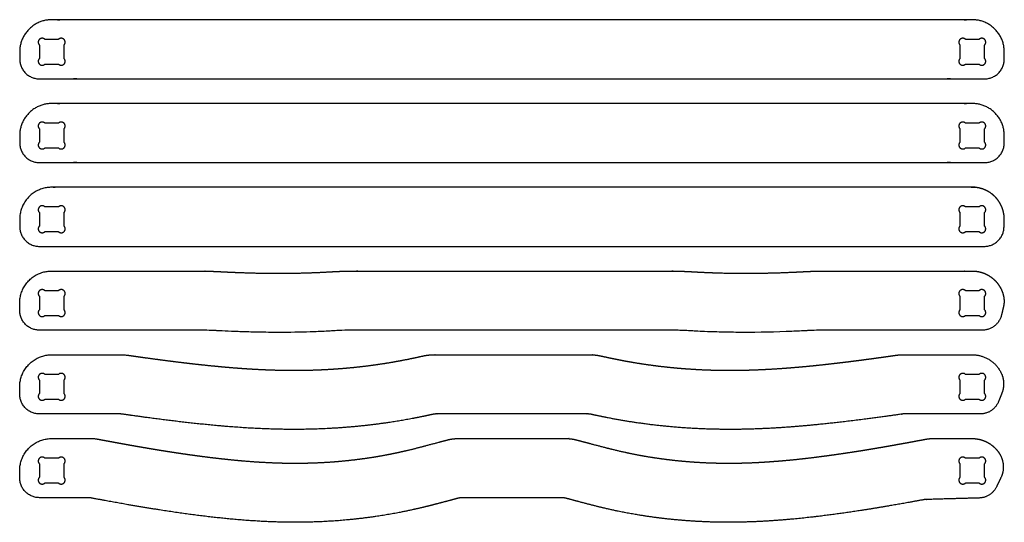
# Model space of a CAD drawing. Units: millimetres. Extents: x -4 to 1996, y 12 to 836.
# Drawn here: x 508 to 988, y 461 to 705 of the extents above; entities that cross this region are included whole.
import ezdxf

# ---------------------------------------------------------------- set-up
doc = ezdxf.new("R2010")
doc.units = ezdxf.units.MM
doc.header["$MEASUREMENT"] = 0
doc.layers.add('Nesting holes', color=7, linetype='Continuous')
doc.layers.add('Nesting outlines', color=7, linetype='Continuous')

msp = doc.modelspace()

# ---------------------------------------------------------------- linework, layer by layer
at = {"layer": 'Nesting holes'}
for points in [[(517.19, 693.04), (517.19, 686.48)], [(526.47, 695.76), (519.92, 695.76)], [(529.19, 686.48), (529.19, 693.04)], [(965.99, 693.04), (965.99, 686.48)], [(975.27, 695.76), (968.72, 695.76)], [(977.99, 686.48), (977.99, 693.04)], [(519.92, 683.76), (526.47, 683.76)], [(968.72, 683.76), (975.27, 683.76)], [(526.47, 654.96), (519.92, 654.96)], [(975.27, 654.96), (968.72, 654.96)], [(517.19, 652.24), (517.19, 645.68)], [(529.19, 645.68), (529.19, 652.24)], [(965.99, 652.24), (965.99, 645.68)], [(977.99, 645.68), (977.99, 652.24)], [(519.92, 642.96), (526.47, 642.96)], [(968.72, 642.96), (975.27, 642.96)], [(517.19, 611.44), (517.19, 604.88)], [(526.47, 614.16), (519.92, 614.16)], [(529.19, 604.88), (529.19, 611.44)], [(965.99, 611.44), (965.99, 604.88)], [(975.27, 614.16), (968.72, 614.16)], [(977.99, 604.88), (977.99, 611.44)], [(519.92, 602.16), (526.47, 602.16)], [(968.72, 602.16), (975.27, 602.16)], [(526.47, 573.36), (519.92, 573.36)], [(975.27, 573.36), (968.72, 573.36)], [(517.19, 570.64), (517.19, 564.08)], [(529.19, 564.08), (529.19, 570.64)], [(965.99, 570.64), (965.99, 564.08)], [(977.99, 564.08), (977.99, 570.64)], [(519.92, 561.36), (526.47, 561.36)], [(968.72, 561.36), (975.27, 561.36)], [(517.19, 529.84), (517.19, 523.28)], [(526.47, 532.56), (519.92, 532.56)], [(529.19, 523.28), (529.19, 529.84)], [(965.99, 529.84), (965.99, 523.28)], [(975.27, 532.56), (968.72, 532.56)], [(977.99, 523.28), (977.99, 529.84)], [(519.92, 520.56), (526.47, 520.56)], [(968.72, 520.56), (975.27, 520.56)], [(526.47, 491.76), (519.92, 491.76)], [(975.27, 491.76), (968.72, 491.76)], [(517.19, 489.04), (517.19, 482.48)], [(529.19, 482.48), (529.19, 489.04)], [(965.99, 489.04), (965.99, 482.48)], [(977.99, 482.48), (977.99, 489.04)], [(519.92, 479.76), (526.47, 479.76)], [(968.72, 479.76), (975.27, 479.76)]]:
    msp.add_lwpolyline(points, dxfattribs=at)
for points, knots in [([(519.92, 695.76), (518.55, 697.12), (517.19, 695.76), (515.83, 694.4), (517.19, 693.04)], [-3.332162, -3.332162, -3.332162, -1.666081, -1.666081, 0, 0, 0]), ([(529.19, 693.04), (530.55, 694.4), (529.19, 695.76), (527.83, 697.12), (526.47, 695.76)], [0, 0, 0, 1.666081, 1.666081, 3.332162, 3.332162, 3.332162]), ([(968.72, 695.76), (967.35, 697.12), (965.99, 695.76), (964.63, 694.4), (965.99, 693.04)], [-3.332162, -3.332162, -3.332162, -1.666081, -1.666081, 0, 0, 0]), ([(977.99, 693.04), (979.35, 694.4), (977.99, 695.76), (976.63, 697.12), (975.27, 695.76)], [0, 0, 0, 1.666081, 1.666081, 3.332162, 3.332162, 3.332162]), ([(517.19, 686.48), (515.83, 685.12), (517.19, 683.76), (518.55, 682.4), (519.92, 683.76)], [0, 0, 0, 1.666081, 1.666081, 3.332162, 3.332162, 3.332162]), ([(526.47, 683.76), (527.83, 682.4), (529.19, 683.76), (530.55, 685.12), (529.19, 686.48)], [-3.332162, -3.332162, -3.332162, -1.666081, -1.666081, 0, 0, 0]), ([(965.99, 686.48), (964.63, 685.12), (965.99, 683.76), (967.35, 682.4), (968.72, 683.76)], [0, 0, 0, 1.666081, 1.666081, 3.332162, 3.332162, 3.332162]), ([(975.27, 683.76), (976.63, 682.4), (977.99, 683.76), (979.35, 685.12), (977.99, 686.48)], [-3.332162, -3.332162, -3.332162, -1.666081, -1.666081, 0, 0, 0]), ([(519.92, 654.96), (518.55, 656.32), (517.19, 654.96), (515.83, 653.6), (517.19, 652.24)], [-3.332162, -3.332162, -3.332162, -1.666081, -1.666081, 0, 0, 0]), ([(529.19, 652.24), (530.55, 653.6), (529.19, 654.96), (527.83, 656.32), (526.47, 654.96)], [0, 0, 0, 1.666081, 1.666081, 3.332162, 3.332162, 3.332162]), ([(968.72, 654.96), (967.35, 656.32), (965.99, 654.96), (964.63, 653.6), (965.99, 652.24)], [-3.332162, -3.332162, -3.332162, -1.666081, -1.666081, 0, 0, 0]), ([(977.99, 652.24), (979.35, 653.6), (977.99, 654.96), (976.63, 656.32), (975.27, 654.96)], [0, 0, 0, 1.666081, 1.666081, 3.332162, 3.332162, 3.332162]), ([(517.19, 645.68), (515.83, 644.32), (517.19, 642.96), (518.55, 641.6), (519.92, 642.96)], [0, 0, 0, 1.666081, 1.666081, 3.332162, 3.332162, 3.332162]), ([(526.47, 642.96), (527.83, 641.6), (529.19, 642.96), (530.55, 644.32), (529.19, 645.68)], [-3.332162, -3.332162, -3.332162, -1.666081, -1.666081, 0, 0, 0]), ([(965.99, 645.68), (964.63, 644.32), (965.99, 642.96), (967.35, 641.6), (968.72, 642.96)], [0, 0, 0, 1.666081, 1.666081, 3.332162, 3.332162, 3.332162]), ([(975.27, 642.96), (976.63, 641.6), (977.99, 642.96), (979.35, 644.32), (977.99, 645.68)], [-3.332162, -3.332162, -3.332162, -1.666081, -1.666081, 0, 0, 0]), ([(519.92, 614.16), (518.55, 615.52), (517.19, 614.16), (515.83, 612.8), (517.19, 611.44)], [-3.332162, -3.332162, -3.332162, -1.666081, -1.666081, 0, 0, 0]), ([(529.19, 611.44), (530.55, 612.8), (529.19, 614.16), (527.83, 615.52), (526.47, 614.16)], [0, 0, 0, 1.666081, 1.666081, 3.332162, 3.332162, 3.332162]), ([(968.72, 614.16), (967.35, 615.52), (965.99, 614.16), (964.63, 612.8), (965.99, 611.44)], [-3.332162, -3.332162, -3.332162, -1.666081, -1.666081, 0, 0, 0]), ([(977.99, 611.44), (979.35, 612.8), (977.99, 614.16), (976.63, 615.52), (975.27, 614.16)], [0, 0, 0, 1.666081, 1.666081, 3.332162, 3.332162, 3.332162]), ([(517.19, 604.88), (515.83, 603.52), (517.19, 602.16), (518.55, 600.8), (519.92, 602.16)], [0, 0, 0, 1.666081, 1.666081, 3.332162, 3.332162, 3.332162]), ([(526.47, 602.16), (527.83, 600.8), (529.19, 602.16), (530.55, 603.52), (529.19, 604.88)], [-3.332162, -3.332162, -3.332162, -1.666081, -1.666081, 0, 0, 0]), ([(965.99, 604.88), (964.63, 603.52), (965.99, 602.16), (967.35, 600.8), (968.72, 602.16)], [0, 0, 0, 1.666081, 1.666081, 3.332162, 3.332162, 3.332162]), ([(975.27, 602.16), (976.63, 600.8), (977.99, 602.16), (979.35, 603.52), (977.99, 604.88)], [-3.332162, -3.332162, -3.332162, -1.666081, -1.666081, 0, 0, 0]), ([(519.92, 573.36), (518.55, 574.72), (517.19, 573.36), (515.83, 572), (517.19, 570.64)], [-3.332162, -3.332162, -3.332162, -1.666081, -1.666081, 0, 0, 0]), ([(529.19, 570.64), (530.55, 572), (529.19, 573.36), (527.83, 574.72), (526.47, 573.36)], [0, 0, 0, 1.666081, 1.666081, 3.332162, 3.332162, 3.332162]), ([(968.72, 573.36), (967.35, 574.72), (965.99, 573.36), (964.63, 572), (965.99, 570.64)], [-3.332162, -3.332162, -3.332162, -1.666081, -1.666081, 0, 0, 0]), ([(977.99, 570.64), (979.35, 572), (977.99, 573.36), (976.63, 574.72), (975.27, 573.36)], [0, 0, 0, 1.666081, 1.666081, 3.332162, 3.332162, 3.332162]), ([(517.19, 564.08), (515.83, 562.72), (517.19, 561.36), (518.55, 560), (519.92, 561.36)], [0, 0, 0, 1.666081, 1.666081, 3.332162, 3.332162, 3.332162]), ([(526.47, 561.36), (527.83, 560), (529.19, 561.36), (530.55, 562.72), (529.19, 564.08)], [-3.332162, -3.332162, -3.332162, -1.666081, -1.666081, 0, 0, 0]), ([(965.99, 564.08), (964.63, 562.72), (965.99, 561.36), (967.35, 560), (968.72, 561.36)], [0, 0, 0, 1.666081, 1.666081, 3.332162, 3.332162, 3.332162]), ([(975.27, 561.36), (976.63, 560), (977.99, 561.36), (979.35, 562.72), (977.99, 564.08)], [-3.332162, -3.332162, -3.332162, -1.666081, -1.666081, 0, 0, 0]), ([(519.92, 532.56), (518.55, 533.92), (517.19, 532.56), (515.83, 531.2), (517.19, 529.84)], [-3.332162, -3.332162, -3.332162, -1.666081, -1.666081, 0, 0, 0]), ([(529.19, 529.84), (530.55, 531.2), (529.19, 532.56), (527.83, 533.92), (526.47, 532.56)], [0, 0, 0, 1.666081, 1.666081, 3.332162, 3.332162, 3.332162]), ([(968.72, 532.56), (967.35, 533.92), (965.99, 532.56), (964.63, 531.2), (965.99, 529.84)], [-3.332162, -3.332162, -3.332162, -1.666081, -1.666081, 0, 0, 0]), ([(977.99, 529.84), (979.35, 531.2), (977.99, 532.56), (976.63, 533.92), (975.27, 532.56)], [0, 0, 0, 1.666081, 1.666081, 3.332162, 3.332162, 3.332162]), ([(517.19, 523.28), (515.83, 521.92), (517.19, 520.56), (518.55, 519.2), (519.92, 520.56)], [0, 0, 0, 1.666081, 1.666081, 3.332162, 3.332162, 3.332162]), ([(526.47, 520.56), (527.83, 519.2), (529.19, 520.56), (530.55, 521.92), (529.19, 523.28)], [-3.332162, -3.332162, -3.332162, -1.666081, -1.666081, 0, 0, 0]), ([(965.99, 523.28), (964.63, 521.92), (965.99, 520.56), (967.35, 519.2), (968.72, 520.56)], [0, 0, 0, 1.666081, 1.666081, 3.332162, 3.332162, 3.332162]), ([(975.27, 520.56), (976.63, 519.2), (977.99, 520.56), (979.35, 521.92), (977.99, 523.28)], [-3.332162, -3.332162, -3.332162, -1.666081, -1.666081, 0, 0, 0]), ([(519.92, 491.76), (518.55, 493.12), (517.19, 491.76), (515.83, 490.4), (517.19, 489.04)], [-3.332162, -3.332162, -3.332162, -1.666081, -1.666081, 0, 0, 0]), ([(529.19, 489.04), (530.55, 490.4), (529.19, 491.76), (527.83, 493.12), (526.47, 491.76)], [0, 0, 0, 1.666081, 1.666081, 3.332162, 3.332162, 3.332162]), ([(968.72, 491.76), (967.35, 493.12), (965.99, 491.76), (964.63, 490.4), (965.99, 489.04)], [-3.332162, -3.332162, -3.332162, -1.666081, -1.666081, 0, 0, 0]), ([(977.99, 489.04), (979.35, 490.4), (977.99, 491.76), (976.63, 493.12), (975.27, 491.76)], [0, 0, 0, 1.666081, 1.666081, 3.332162, 3.332162, 3.332162]), ([(517.19, 482.48), (515.83, 481.12), (517.19, 479.76), (518.55, 478.4), (519.92, 479.76)], [0, 0, 0, 1.666081, 1.666081, 3.332162, 3.332162, 3.332162]), ([(526.47, 479.76), (527.83, 478.4), (529.19, 479.76), (530.55, 481.12), (529.19, 482.48)], [-3.332162, -3.332162, -3.332162, -1.666081, -1.666081, 0, 0, 0]), ([(965.99, 482.48), (964.63, 481.12), (965.99, 479.76), (967.35, 478.4), (968.72, 479.76)], [0, 0, 0, 1.666081, 1.666081, 3.332162, 3.332162, 3.332162]), ([(975.27, 479.76), (976.63, 478.4), (977.99, 479.76), (979.35, 481.12), (977.99, 482.48)], [-3.332162, -3.332162, -3.332162, -1.666081, -1.666081, 0, 0, 0])]:
    msp.add_rational_spline(points, [1, 0.707106781187, 1, 0.707106781187, 1], degree=2, knots=knots, dxfattribs=at)
at = {"layer": 'Nesting outlines'}
for points, weights, degree, knots in [([(987.59, 686.16), (987.59, 687.96), (987.59, 689.76), (987.59, 705.36), (971.99, 705.36), (747.59, 705.36), (523.19, 705.36), (507.59, 705.36), (507.59, 689.76), (507.59, 687.96), (507.59, 686.16)], [1, 1, 1, 0.707106781187, 1, 1, 1, 0.707106781187, 1, 1, 1], 2, [-3, -3, -3, 0, 0, 20.417545, 20.417545, 394.417545, 394.417545, 414.83509, 414.83509, 417.83509, 417.83509, 417.83509]), ([(987.59, 645.36), (987.59, 647.16), (987.59, 648.96), (987.59, 664.56), (971.99, 664.56), (747.59, 664.56), (523.19, 664.56), (507.59, 664.56), (507.59, 648.96), (507.59, 647.16), (507.59, 645.36)], [1, 1, 1, 0.707106781187, 1, 1, 1, 0.707106781187, 1, 1, 1], 2, [-3, -3, -3, 0, 0, 20.417545, 20.417545, 394.417545, 394.417545, 414.83509, 414.83509, 417.83509, 417.83509, 417.83509]), ([(987.45, 604.11), (987.51, 605.39), (987.56, 606.68), (987.59, 607.96), (987.59, 608.16), (987.59, 608.36), (987.59, 608.57), (987.58, 608.69), (987.58, 608.81), (987.56, 609.18), (987.54, 609.43), (987.49, 609.94), (987.46, 610.19), (987.39, 610.7), (987.34, 610.95), (987.24, 611.45), (987.19, 611.7), (987.06, 612.2), (987, 612.44), (986.85, 612.93), (986.77, 613.17), (986.6, 613.66), (986.5, 613.9), (986.21, 614.6), (985.99, 615.06), (985.51, 615.97), (985.25, 616.4), (984.4, 617.68), (983.75, 618.47), (982.3, 619.91), (981.51, 620.56), (979.81, 621.7), (978.91, 622.18), (977.02, 622.96), (976.04, 623.26), (974.03, 623.66), (973.02, 623.76), (971.99, 623.76), (971.91, 623.76), (971.82, 623.76), (971.74, 623.76), (822.22, 623.76), (672.71, 623.76), (523.19, 623.76), (514.06, 623.76), (507.59, 617.3), (507.59, 608.16), (507.59, 606.96), (507.59, 605.76), (507.59, 604.56)], [1, 1, 1, 1, 0.999786630302, 0.999786630302, 1, 1, 1, 1, 1, 1, 1, 1, 1, 1, 1, 1, 1, 1, 1, 1, 1, 1, 1, 1, 1, 1, 1, 1, 1, 1, 1, 1, 1, 1, 1, 1, 1, 1, 1, 1, 1, 1, 0.804737854124, 0.804737854124, 1, 1, 1, 1], 3, [406.990578, 406.990578, 406.990578, 406.990578, 410.201288, 410.201288, 410.201288, 410.707309, 410.707309, 410.707309, 411.007325, 411.007325, 411.644164, 411.644164, 412.281444, 412.281444, 412.919158, 412.919158, 413.557098, 413.557098, 414.19546, 414.19546, 414.834237, 414.834237, 415.473426, 415.473426, 416.750275, 416.750275, 418.028723, 418.028723, 420.578457, 420.578457, 423.132383, 423.132383, 425.682096, 425.682096, 428.234718, 428.234718, 430.787178, 430.787178, 430.787178, 431.001808, 431.001808, 431.001808, 804.787091, 804.787091, 804.787091, 825.204636, 825.204636, 825.204636, 828.204636, 828.204636, 828.204636, 828.204636]), ([(507.59, 563.76), (507.59, 564.96), (507.59, 566.16), (507.59, 567.36), (507.59, 576.5), (514.06, 582.96), (523.19, 582.96), (547.24, 582.96), (571.28, 582.96), (595.33, 582.96), (597.06, 582.96), (598.79, 582.92), (602.21, 582.81), (603.89, 582.73), (605.57, 582.65), (609.1, 582.46), (612.64, 582.31), (620.55, 582.03), (624.92, 581.93), (633.68, 581.84), (638.05, 581.86), (646.84, 582.03), (651.24, 582.18), (656.68, 582.45), (657.72, 582.51), (658.76, 582.57), (660.68, 582.68), (662.61, 582.77), (665.52, 582.88), (666.51, 582.91), (667.99, 582.94), (668.49, 582.95), (669.49, 582.96), (670, 582.96), (670.5, 582.96), (721.9, 582.96), (773.29, 582.96), (824.69, 582.96), (825.19, 582.96), (825.69, 582.96), (826.69, 582.95), (827.19, 582.94), (828.68, 582.91), (829.66, 582.88), (832.58, 582.77), (834.5, 582.68), (836.43, 582.57), (837.48, 582.51), (838.53, 582.45), (843.97, 582.18), (848.36, 582.03), (857.14, 581.86), (861.51, 581.84), (870.27, 581.93), (874.64, 582.03), (882.55, 582.31), (886.08, 582.46), (889.61, 582.65), (891.3, 582.73), (892.98, 582.81), (896.4, 582.92), (898.13, 582.96), (899.86, 582.96), (922.5, 582.96), (945.15, 582.96), (967.8, 582.96), (969.2, 582.96), (970.6, 582.96), (971.99, 582.96), (973.02, 582.96), (974.03, 582.86), (976.04, 582.46), (977.02, 582.16), (978.91, 581.38), (979.81, 580.9), (981.51, 579.76), (982.3, 579.11), (983.75, 577.67), (984.4, 576.88), (985.25, 575.6), (985.51, 575.17), (985.99, 574.26), (986.21, 573.8), (986.5, 573.1), (986.6, 572.86), (986.77, 572.37), (986.85, 572.13), (986.99, 571.65), (987.06, 571.41), (987.12, 571.17), (987.59, 569.31), (987.61, 567.39), (987.17, 565.52), (986.86, 564.17), (986.53, 562.81), (986.2, 561.46)], [1, 1, 1, 1, 0.804737854124, 0.804737854124, 1, 1, 1, 1, 1, 1, 1, 1, 1, 1, 1, 1, 1, 1, 1, 1, 1, 1, 1, 1, 1, 1, 1, 1, 1, 1, 1, 1, 1, 1, 1, 1, 1, 1, 1, 1, 1, 1, 1, 1, 1, 1, 1, 1, 1, 1, 1, 1, 1, 1, 1, 1, 1, 1, 1, 1, 1, 1, 1, 1, 1, 1, 1, 1, 1, 1, 1, 1, 1, 1, 1, 1, 1, 1, 1, 1, 1, 1, 1, 1, 1, 1, 1, 1, 0.981320502496, 0.981320502496, 1, 1, 1, 1], 3, [405.336009, 405.336009, 405.336009, 405.336009, 408.336009, 408.336009, 408.336009, 428.753554, 428.753554, 428.753554, 488.866316, 488.866316, 488.866316, 493.188644, 493.188644, 497.396053, 497.396053, 497.396053, 506.23713, 506.23713, 517.183163, 517.183163, 528.129898, 528.129898, 539.142255, 539.142255, 541.745748, 541.745748, 541.745748, 546.561158, 546.561158, 549.02093, 549.02093, 550.265863, 550.265863, 551.521144, 551.521144, 551.521144, 680.0092, 680.0092, 680.0092, 681.263384, 681.263384, 682.508094, 682.508094, 684.968161, 684.968161, 689.784714, 689.784714, 689.784714, 692.407657, 692.407657, 703.404794, 703.404794, 714.343157, 714.343157, 725.281416, 725.281416, 734.12136, 734.12136, 734.12136, 738.328566, 738.328566, 742.651079, 742.651079, 742.651079, 799.268746, 799.268746, 799.268746, 802.763911, 802.763911, 802.763911, 805.316372, 805.316372, 807.868993, 807.868993, 810.418706, 810.418706, 812.972633, 812.972633, 815.522366, 815.522366, 816.800815, 816.800815, 818.077664, 818.077664, 818.716853, 818.716853, 819.35563, 819.35563, 819.979484, 819.979484, 819.979484, 824.725099, 824.725099, 824.725099, 828.208926, 828.208926, 828.208926, 828.208926]), ([(507.59, 522.96), (507.59, 524.16), (507.59, 525.36), (507.59, 526.56), (507.59, 535.7), (514.06, 542.16), (523.19, 542.16), (534.52, 542.16), (545.86, 542.16), (557.19, 542.16), (558.35, 542.16), (559.51, 542.08), (560.66, 541.91), (561.38, 541.81), (562.1, 541.7), (565.1, 541.27), (567.38, 540.95), (571.95, 540.32), (574.23, 540.02), (578.81, 539.41), (581.1, 539.12), (584.53, 538.69), (585.68, 538.55), (587.97, 538.28), (589.12, 538.14), (592.43, 537.76), (594.59, 537.52), (598.91, 537.06), (601.07, 536.84), (605.4, 536.42), (607.57, 536.22), (611.9, 535.86), (614.07, 535.69), (618.4, 535.39), (620.57, 535.25), (624.91, 535.02), (627.08, 534.92), (631.42, 534.76), (633.59, 534.7), (637.93, 534.62), (640.1, 534.61), (644.49, 534.62), (646.7, 534.65), (651.12, 534.76), (653.33, 534.84), (657.74, 535.05), (659.95, 535.18), (664.37, 535.49), (666.57, 535.68), (670.98, 536.09), (673.18, 536.33), (677.57, 536.85), (679.76, 537.14), (684.14, 537.77), (686.32, 538.11), (690.69, 538.85), (692.86, 539.24), (697.22, 540.09), (699.41, 540.54), (702.53, 541.22), (703.47, 541.43), (704.41, 541.63), (705.98, 541.98), (707.58, 542.16), (709.18, 542.16), (734.79, 542.16), (760.4, 542.16), (786.01, 542.16), (787.61, 542.16), (789.21, 541.98), (790.78, 541.63), (791.75, 541.42), (792.72, 541.21), (795.86, 540.53), (798.04, 540.07), (802.39, 539.23), (804.56, 538.83), (808.92, 538.1), (811.1, 537.76), (815.47, 537.13), (817.66, 536.84), (822.05, 536.32), (824.25, 536.09), (828.64, 535.67), (830.84, 535.49), (835.25, 535.18), (837.46, 535.05), (844.08, 534.73), (848.5, 534.62), (855.1, 534.61), (857.28, 534.62), (861.63, 534.7), (863.81, 534.76), (868.16, 534.92), (870.33, 535.02), (874.68, 535.26), (876.85, 535.39), (881.19, 535.7), (883.35, 535.87), (887.68, 536.23), (889.84, 536.42), (894.17, 536.84), (896.33, 537.06), (900.65, 537.52), (902.81, 537.77), (906.11, 538.15), (907.24, 538.28), (909.52, 538.55), (910.66, 538.69), (912.94, 538.98), (914.08, 539.12), (916.36, 539.41), (917.5, 539.56), (919.77, 539.86), (920.91, 540.01), (923.19, 540.32), (924.33, 540.48), (926.04, 540.71), (926.61, 540.79), (927.75, 540.95), (928.32, 541.03), (929.46, 541.19), (930.03, 541.27), (931.17, 541.43), (931.74, 541.51), (932.88, 541.67), (933.45, 541.76), (934.19, 541.86), (934.36, 541.89), (934.53, 541.91), (935.68, 542.08), (936.84, 542.16), (938, 542.16), (946.88, 542.16), (955.76, 542.16), (964.65, 542.16), (967.09, 542.16), (969.54, 542.16), (971.99, 542.16), (978.21, 542.16), (983.64, 538.82), (986.27, 532.86)], [1, 1, 1, 1, 0.804737854124, 0.804737854124, 1, 1, 1, 1, 1, 1, 1, 1, 1, 1, 1, 1, 1, 1, 1, 1, 1, 1, 1, 1, 1, 1, 1, 1, 1, 1, 1, 1, 1, 1, 1, 1, 1, 1, 1, 1, 1, 1, 1, 1, 1, 1, 1, 1, 1, 1, 1, 1, 1, 1, 1, 1, 1, 1, 1, 1, 1, 1, 1, 1, 1, 1, 1, 1, 1, 1, 1, 1, 1, 1, 1, 1, 1, 1, 1, 1, 1, 1, 1, 1, 1, 1, 1, 1, 1, 1, 1, 1, 1, 1, 1, 1, 1, 1, 1, 1, 1, 1, 1, 1, 1, 1, 1, 1, 1, 1, 1, 1, 1, 1, 1, 1, 1, 1, 1, 1, 1, 1, 1, 1, 1, 1, 1, 1, 1, 1, 1, 1, 1, 1, 1, 1, 1, 0.858261615101, 0.81940937674, 0.883443284915], 3, [833.196081, 833.196081, 833.196081, 833.196081, 836.196084, 836.196084, 836.196084, 856.613648, 856.613648, 856.613648, 884.942494, 884.942494, 884.942494, 887.836905, 887.836905, 887.836905, 889.659721, 889.659721, 895.415772, 895.415772, 901.179658, 901.179658, 906.949426, 906.949426, 909.837872, 909.837872, 912.729953, 912.729953, 918.161005, 918.161005, 923.596328, 923.596328, 929.031405, 929.031405, 934.466476, 934.466476, 939.898, 939.898, 945.328744, 945.328744, 950.757838, 950.757838, 956.186154, 956.186154, 961.712761, 961.712761, 967.241286, 967.241286, 972.770468, 972.770468, 978.303154, 978.303154, 983.834424, 983.834424, 989.363527, 989.363527, 994.89359, 994.89359, 1000.422898, 1000.422898, 1006.000956, 1006.000956, 1008.409749, 1008.409749, 1008.409749, 1012.399434, 1012.399434, 1012.399434, 1076.422957, 1076.422957, 1076.422957, 1080.412619, 1080.412619, 1080.412619, 1082.900592, 1082.900592, 1088.454869, 1088.454869, 1093.978529, 1093.978529, 1099.50283, 1099.50283, 1105.024599, 1105.024599, 1110.544917, 1110.544917, 1116.069133, 1116.069133, 1121.59384, 1121.59384, 1132.651515, 1132.651515, 1138.093888, 1138.093888, 1143.535762, 1143.535762, 1148.976933, 1148.976933, 1154.417222, 1154.417222, 1159.853663, 1159.853663, 1165.277443, 1165.277443, 1170.711781, 1170.711781, 1176.146029, 1176.146029, 1179.008551, 1179.008551, 1181.876969, 1181.876969, 1184.748488, 1184.748488, 1187.621011, 1187.621011, 1190.493702, 1190.493702, 1193.369416, 1193.369416, 1194.807887, 1194.807887, 1196.248287, 1196.248287, 1197.686222, 1197.686222, 1199.126111, 1199.126111, 1200.567874, 1200.567874, 1200.991767, 1200.991767, 1200.991767, 1203.886163, 1203.886163, 1203.886163, 1226.091535, 1226.091535, 1226.091535, 1232.214949, 1232.214949, 1232.214949, 1247.035807, 1247.035807, 1247.035807, 1247.035807]), ([(986.27, 532.86), (987.57, 529.9), (987.64, 526.67), (986.47, 523.66), (985.95, 522.33), (985.43, 521), (984.87, 519.59), (984.84, 519.51), (984.81, 519.43)], [1, 0.949061447884, 0.949061447884, 1, 1, 1, 1, 1, 1], 3, [410.839733, 410.839733, 410.839733, 410.839733, 418.70872, 418.70872, 418.70872, 422.278447, 422.278447, 422.49613, 422.49613, 422.49613, 422.49613]), ([(975.88, 513.36), (967.67, 513.36), (959.47, 513.36), (951.26, 513.36), (947.23, 513.36), (943.21, 513.36), (939.18, 513.36), (938.61, 513.36), (938.05, 513.32), (937.48, 513.24), (929.81, 512.14), (920.08, 510.81), (907.37, 509.29), (896.68, 508.11), (881.34, 506.72), (863.88, 505.81), (846.93, 505.76), (826.45, 506.67), (808.65, 508.78), (793.72, 511.55), (788.91, 512.56), (786.5, 513.08), (785.66, 513.27), (784.81, 513.36), (783.95, 513.36), (759.71, 513.36), (735.47, 513.36), (711.24, 513.36), (710.38, 513.36), (709.52, 513.27), (708.68, 513.08), (707.85, 512.9), (705.8, 512.46), (702.54, 511.78), (698.91, 511.07), (688.2, 509.12), (673.79, 507.22), (657.43, 506.13), (644.73, 505.75), (632.64, 505.84), (619.03, 506.43), (605.65, 507.43), (593.31, 508.66), (581.78, 509.99), (570.35, 511.46), (562.13, 512.61), (557.7, 513.24), (557.14, 513.32), (556.57, 513.36), (556, 513.36), (549.47, 513.36), (542.93, 513.36), (536.39, 513.36), (529.99, 513.36), (523.59, 513.36), (517.19, 513.36)], [1, 1, 1, 1, 1, 1, 1, 0.998312624213, 0.998312624213, 1, 1, 1, 1, 1, 1, 1, 1, 1, 1, 1, 1, 1, 0.996168519914, 0.996168519914, 1, 1, 1, 1, 0.996164099529, 0.996164099529, 1, 1, 1, 1, 1, 1, 1, 1, 1, 1, 1, 1, 1, 1, 1, 1, 1, 0.998312690262, 0.998312690262, 1, 1, 1, 1, 1, 1, 1], 3, [433.364334, 433.364334, 433.364334, 433.364334, 453.883171, 453.883171, 453.883171, 463.945928, 463.945928, 463.945928, 465.369201, 465.369201, 465.369201, 484.747493, 489.922229, 497.358474, 511.644854, 528.423396, 541.061913, 554.009185, 579.656611, 585.810625, 591.958596, 591.958596, 591.958596, 594.103867, 594.103867, 594.103867, 654.696515, 654.696515, 654.696515, 656.843025, 656.843025, 656.843025, 658.968711, 662.092813, 665.155075, 668.215107, 689.308988, 701.47183, 709.183326, 721.087788, 731.679663, 743.230592, 754.635314, 762.670432, 772.267424, 783.431541, 783.431541, 783.431541, 784.854786, 784.854786, 784.854786, 801.196072, 801.196072, 801.196072, 817.196072, 817.196072, 817.196072, 817.196072]), ([(507.59, 482.16), (507.59, 483.36), (507.59, 484.56), (507.59, 485.76), (507.59, 494.9), (514.06, 501.36), (523.19, 501.36), (529.67, 501.36), (536.16, 501.36), (542.64, 501.36), (543.72, 501.36), (544.8, 501.26), (545.86, 501.06), (546.24, 500.99), (546.62, 500.92), (548.09, 500.64), (549.18, 500.44), (550.81, 500.13), (551.35, 500.03), (552.44, 499.83), (552.98, 499.73), (554.07, 499.53), (554.62, 499.43), (555.71, 499.23), (556.25, 499.13), (557.89, 498.84), (558.98, 498.64), (560.62, 498.34), (561.17, 498.25), (562.26, 498.05), (562.81, 497.96), (563.9, 497.76), (564.45, 497.67), (565.54, 497.48), (566.09, 497.38), (567.73, 497.1), (568.83, 496.91), (571.02, 496.54), (572.12, 496.35), (574.31, 495.99), (575.41, 495.81), (577.61, 495.46), (578.7, 495.28), (580.9, 494.94), (582.01, 494.77), (584.21, 494.43), (585.31, 494.27), (587.52, 493.94), (588.62, 493.78), (590.82, 493.47), (591.92, 493.32), (594.12, 493.02), (595.22, 492.87), (598.52, 492.44), (600.72, 492.16), (605.13, 491.65), (607.34, 491.4), (611.75, 490.95), (613.96, 490.74), (620.59, 490.17), (625.02, 489.87), (631.67, 489.57), (633.89, 489.49), (638.32, 489.39), (640.54, 489.37), (644.98, 489.38), (647.19, 489.42), (651.63, 489.55), (653.84, 489.64), (658.27, 489.89), (660.49, 490.05), (664.91, 490.42), (667.12, 490.64), (671.53, 491.14), (673.74, 491.42), (678.13, 492.04), (680.32, 492.38), (684.7, 493.13), (686.88, 493.54), (690.14, 494.19), (691.23, 494.42), (693.4, 494.89), (694.48, 495.14), (699.9, 496.39), (704.19, 497.53), (710.64, 499.25), (712.78, 499.82), (715.41, 500.5), (715.9, 500.63), (716.39, 500.76), (716.79, 500.86), (717.19, 500.95), (717.99, 501.1), (718.4, 501.16), (719.62, 501.31), (720.43, 501.36), (721.25, 501.36), (738.81, 501.36), (756.37, 501.36), (773.94, 501.36), (774.76, 501.36), (775.57, 501.31), (776.79, 501.16), (777.19, 501.1), (778, 500.95), (778.4, 500.86), (778.8, 500.76), (779.33, 500.62), (779.86, 500.48), (782.53, 499.78), (784.67, 499.21), (791.1, 497.5), (795.38, 496.37), (801.86, 494.87), (804.02, 494.4), (808.37, 493.52), (810.55, 493.12), (814.92, 492.37), (817.11, 492.03), (821.51, 491.41), (823.71, 491.13), (828.12, 490.63), (830.33, 490.42), (834.75, 490.04), (836.96, 489.89), (841.4, 489.64), (843.61, 489.55), (848.05, 489.42), (850.27, 489.38), (854.71, 489.37), (856.93, 489.39), (861.37, 489.49), (863.59, 489.57), (868.02, 489.77), (870.24, 489.9), (874.66, 490.2), (876.88, 490.37), (881.3, 490.75), (883.51, 490.95), (887.92, 491.41), (890.13, 491.65), (894.54, 492.17), (896.74, 492.45), (900.04, 492.88), (901.13, 493.03), (903.33, 493.33), (904.43, 493.48), (907.72, 493.95), (909.9, 494.27), (913.17, 494.77), (914.27, 494.93), (916.45, 495.28), (917.54, 495.45), (919.73, 495.8), (920.82, 495.98), (923, 496.34), (924.09, 496.53), (926.28, 496.9), (927.37, 497.08), (929.01, 497.37), (929.55, 497.46), (930.64, 497.65), (931.19, 497.75), (932.83, 498.03), (933.92, 498.23), (936.1, 498.62), (937.19, 498.82), (938.83, 499.11), (939.38, 499.21), (940.47, 499.41), (941.01, 499.51), (942.65, 499.81), (943.74, 500.02), (945.93, 500.42), (947.02, 500.63), (948.52, 500.91), (948.92, 500.98), (949.33, 501.06), (950.39, 501.26), (951.47, 501.36), (952.55, 501.36), (955.88, 501.36), (959.2, 501.36), (962.53, 501.36), (965.68, 501.36), (968.84, 501.36), (971.99, 501.36), (973.02, 501.36), (974.03, 501.26), (976.04, 500.86), (977.02, 500.56), (978.91, 499.78), (979.81, 499.3), (981.51, 498.16), (982.3, 497.51), (983.75, 496.07), (984.4, 495.28), (985.17, 494.11), (985.37, 493.79), (985.56, 493.46)], [1, 1, 1, 1, 0.804737854124, 0.804737854124, 1, 1, 1, 1, 1, 1, 1, 1, 1, 1, 1, 1, 1, 1, 1, 1, 1, 1, 1, 1, 1, 1, 1, 1, 1, 1, 1, 1, 1, 1, 1, 1, 1, 1, 1, 1, 1, 1, 1, 1, 1, 1, 1, 1, 1, 1, 1, 1, 1, 1, 1, 1, 1, 1, 1, 1, 1, 1, 1, 1, 1, 1, 1, 1, 1, 1, 1, 1, 1, 1, 1, 1, 1, 1, 1, 1, 1, 1, 1, 1, 1, 1, 1, 1, 1, 1, 1, 1, 1, 1, 1, 1, 1, 1, 1, 1, 1, 1, 1, 1, 1, 1, 1, 1, 1, 1, 1, 1, 1, 1, 1, 1, 1, 1, 1, 1, 1, 1, 1, 1, 1, 1, 1, 1, 1, 1, 1, 1, 1, 1, 1, 1, 1, 1, 1, 1, 1, 1, 1, 1, 1, 1, 1, 1, 1, 1, 1, 1, 1, 1, 1, 1, 1, 1, 1, 1, 1, 1, 1, 1, 1, 1, 1, 1, 1, 1, 1, 1, 1, 1, 1, 1, 1, 1, 1, 1, 1, 1, 1, 1, 1, 1, 1, 1, 1, 1, 1, 1, 1, 1, 1, 1, 1, 1], 3, [836.194723, 836.194723, 836.194723, 836.194723, 839.194723, 839.194723, 839.194723, 859.612268, 859.612268, 859.612268, 875.815911, 875.815911, 875.815911, 878.507799, 878.507799, 878.507799, 879.480671, 879.480671, 882.244081, 882.244081, 883.620882, 883.620882, 885.008426, 885.008426, 886.394437, 886.394437, 887.779038, 887.779038, 890.553294, 890.553294, 891.939982, 891.939982, 893.329103, 893.329103, 894.715285, 894.715285, 896.103947, 896.103947, 898.881021, 898.881021, 901.661647, 901.661647, 904.442446, 904.442446, 907.224846, 907.224846, 910.00837, 910.00837, 912.794876, 912.794876, 915.581601, 915.581601, 918.352999, 918.352999, 921.126082, 921.126082, 926.674885, 926.674885, 932.221907, 932.221907, 937.767222, 937.767222, 948.863489, 948.863489, 954.408621, 954.408621, 959.953565, 959.953565, 965.496103, 965.496103, 971.04097, 971.04097, 976.590142, 976.590142, 982.13968, 982.13968, 987.686295, 987.686295, 993.233464, 993.233464, 998.781181, 998.781181, 1001.555343, 1001.555343, 1004.328806, 1004.328806, 1015.449404, 1015.449404, 1020.994619, 1020.994619, 1022.255291, 1022.255291, 1022.255291, 1023.280773, 1023.280773, 1024.306581, 1024.306581, 1026.36291, 1026.36291, 1026.36291, 1070.266384, 1070.266384, 1070.266384, 1072.322698, 1072.322698, 1073.348057, 1073.348057, 1074.374049, 1074.374049, 1074.374049, 1075.742047, 1075.742047, 1081.288492, 1081.288492, 1092.364955, 1092.364955, 1097.906607, 1097.906607, 1103.449106, 1103.449106, 1108.99287, 1108.99287, 1114.538121, 1114.538121, 1120.084955, 1120.084955, 1125.633366, 1125.633366, 1131.182584, 1131.182584, 1136.732061, 1136.732061, 1142.280163, 1142.280163, 1147.827839, 1147.827839, 1153.374859, 1153.374859, 1158.921105, 1158.921105, 1164.469233, 1164.469233, 1170.016345, 1170.016345, 1175.560943, 1175.560943, 1178.332839, 1178.332839, 1181.106546, 1181.106546, 1186.622834, 1186.622834, 1189.385232, 1189.385232, 1192.14994, 1192.14994, 1194.915963, 1194.915963, 1197.682649, 1197.682649, 1200.449112, 1200.449112, 1201.835353, 1201.835353, 1203.218854, 1203.218854, 1205.991209, 1205.991209, 1208.763144, 1208.763144, 1210.149761, 1210.149761, 1211.534774, 1211.534774, 1214.3106, 1214.3106, 1217.092169, 1217.092169, 1218.122686, 1218.122686, 1218.122686, 1220.814404, 1220.814404, 1220.814404, 1229.131906, 1229.131906, 1229.131906, 1237.017898, 1237.017898, 1237.017898, 1239.570358, 1239.570358, 1242.12298, 1242.12298, 1244.672693, 1244.672693, 1247.226619, 1247.226619, 1249.776353, 1249.776353, 1250.726317, 1250.726317, 1250.726317, 1250.726317]), ([(985.56, 493.46), (987.55, 489.96), (987.68, 485.94), (985.93, 482.31), (985.2, 480.81), (984.47, 479.31), (983.75, 477.81)], [1, 0.923632681983, 0.923632681983, 1, 1, 1, 1], 3, [411.531594, 411.531594, 411.531594, 411.531594, 421.198334, 421.198334, 421.198334, 425.370145, 425.370145, 425.370145, 425.370145]), ([(975.37, 472.4), (966.8, 472.16), (958.23, 471.92), (949.66, 471.68), (949.04, 471.66), (948.43, 471.59), (947.82, 471.48), (941.77, 470.37), (931.49, 468.52), (918.14, 466.36), (907.42, 464.79), (896.32, 463.34), (883.34, 461.93), (868.81, 460.88), (853.84, 460.44), (838.7, 460.81), (823.49, 462.02), (809.48, 463.97), (799.35, 465.92), (792.44, 467.47), (786.8, 468.85), (780.57, 470.5), (776.15, 471.68), (774.3, 472.17), (773.31, 472.43), (772.28, 472.56), (771.25, 472.56), (755.48, 472.56), (739.71, 472.56), (723.94, 472.56), (722.9, 472.56), (721.88, 472.43), (720.88, 472.17), (720.25, 472), (718.11, 471.43), (714.77, 470.54), (710.87, 469.51), (707.28, 468.59), (704.01, 467.78), (699.83, 466.81), (692.65, 465.26), (681.28, 463.27), (666.93, 461.55), (654.27, 460.76), (644.16, 460.55), (634.64, 460.61), (624.06, 461.04), (611.63, 461.98), (600.29, 463.17), (588.2, 464.72), (575.82, 466.54), (560.31, 469.11), (549.18, 471.14), (542.67, 472.36), (541.94, 472.49), (541.2, 472.56), (540.46, 472.56), (539.11, 472.56), (537.75, 472.56), (536.39, 472.56), (529.99, 472.56), (523.59, 472.56), (517.19, 472.56)], [1, 1, 1, 1, 0.998011359503, 0.998011359503, 1, 1, 1, 1, 1, 1, 1, 1, 1, 1, 1, 1, 1, 1, 1, 1, 1, 1, 0.994499959489, 0.994499959489, 1, 1, 1, 1, 0.994498951472, 0.994498951472, 1, 1, 1, 1, 1, 1, 1, 1, 1, 1, 1, 1, 1, 1, 1, 1, 1, 1, 1, 1, 1, 1, 0.997151138733, 0.997151138733, 1, 1, 1, 1, 1, 1, 1], 3, [435.088199, 435.088199, 435.088199, 435.088199, 456.523056, 456.523056, 456.523056, 458.068228, 458.068228, 458.068228, 473.450614, 484.187213, 491.861795, 500.535676, 512.178399, 524.491844, 536.967088, 549.597427, 562.330126, 575.097114, 584.940895, 588.116171, 592.803863, 599.460745, 604.234952, 604.234952, 604.234952, 606.805778, 606.805778, 606.805778, 646.235999, 646.235999, 646.235999, 648.80706, 648.80706, 648.80706, 650.437306, 654.358724, 657.437901, 660.521597, 663.631788, 665.860316, 671.257255, 681.989238, 694.698584, 707.361378, 713.696625, 719.98122, 731.150088, 740.17351, 751.128058, 759.663384, 770.659718, 782.397406, 798.953766, 798.953766, 798.953766, 800.80338, 800.80338, 800.80338, 804.194722, 804.194722, 804.194722, 820.194722, 820.194722, 820.194722, 820.194722])]:
    msp.add_rational_spline(points, weights, degree=degree, knots=knots, dxfattribs=at)
for points, weights in [([(507.59, 686.16), (507.59, 676.56), (517.19, 676.56)], [1, 0.707106781187, 1]), ([(977.99, 676.56), (987.59, 676.56), (987.59, 686.16)], [1, 0.707106781187, 1]), ([(507.59, 645.36), (507.59, 635.76), (517.19, 635.76)], [1, 0.707106781187, 1]), ([(977.99, 635.76), (987.59, 635.76), (987.59, 645.36)], [1, 0.707106781187, 1]), ([(507.59, 604.56), (507.59, 594.96), (517.19, 594.96)], [1, 0.707106781187, 1]), ([(977.86, 594.96), (987.02, 594.96), (987.45, 604.11)], [1, 0.723419752527, 1]), ([(517.19, 554.16), (507.59, 554.16), (507.59, 563.76)], [1, 0.707106781187, 1]), ([(986.2, 561.46), (984.4, 554.16), (976.88, 554.16)], [1, 0.787189910278, 1]), ([(517.19, 513.36), (507.59, 513.36), (507.59, 522.96)], [1, 0.707106781187, 1]), ([(984.81, 519.43), (982.41, 513.36), (975.88, 513.36)], [1, 0.826988026288, 1]), ([(517.19, 472.56), (507.59, 472.56), (507.59, 482.16)], [1, 0.707106781187, 1]), ([(983.75, 477.81), (981.2, 472.56), (975.37, 472.4)], [1, 0.854708557962, 1])]:
    msp.add_rational_spline(points, weights, degree=2, dxfattribs=at)
for points, degree, knots in [([(517.19, 676.56), (526.79, 676.56), (536.39, 676.56), (747.59, 676.56), (958.79, 676.56), (968.39, 676.56), (977.99, 676.56)], 2, [433.83509, 433.83509, 433.83509, 449.83509, 449.83509, 801.83509, 801.83509, 817.83509, 817.83509, 817.83509]), ([(517.19, 635.76), (526.79, 635.76), (536.39, 635.76), (747.59, 635.76), (958.79, 635.76), (968.39, 635.76), (977.99, 635.76)], 2, [433.83509, 433.83509, 433.83509, 449.83509, 449.83509, 801.83509, 801.83509, 817.83509, 817.83509, 817.83509]), ([(536.39, 594.96), (676.88, 594.96), (817.36, 594.96), (957.84, 594.96), (964.52, 594.96), (971.19, 594.96), (977.86, 594.96)], 3, [24, 24, 24, 24, 375.209428, 375.209428, 375.209428, 391.890026, 391.890026, 391.890026, 391.890026]), ([(954.39, 554.16), (936.22, 554.16), (918.04, 554.16), (899.86, 554.16), (898.18, 554.16), (895.57, 554.09), (892.73, 553.97), (890.69, 553.86), (887.11, 553.68), (875.59, 553.19), (861.85, 552.96), (848.55, 553.21), (842, 553.45), (838.09, 553.63), (835.74, 553.76), (834.32, 553.84), (833.05, 553.91), (831.93, 553.96), (830.26, 554.04), (827.85, 554.13), (825.74, 554.16), (824.69, 554.16), (773.29, 554.16), (721.9, 554.16), (670.5, 554.16), (668.54, 554.16), (665.52, 554.08), (662.07, 553.91), (660.16, 553.8), (658.02, 553.68), (655, 553.53), (647.38, 553.22), (639.45, 553.05), (631.22, 553.06), (625.68, 553.12), (619.36, 553.26), (612.65, 553.48), (607.89, 553.7), (605.08, 553.83), (604.12, 553.88), (603.44, 553.92), (602.12, 553.98), (599.42, 554.1), (596.85, 554.16), (595.33, 554.16), (575.68, 554.16), (556.04, 554.16), (536.39, 554.16), (529.99, 554.16), (523.59, 554.16), (517.19, 554.16)], 3, [24.932426, 24.932426, 24.932426, 24.932426, 70.3795, 70.3795, 70.3795, 74.571481, 76.899702, 77.494322, 79.668965, 85.864553, 106.315712, 114.035638, 119.11837, 122.682305, 123.839571, 124.996838, 126.241134, 127.01455, 127.787967, 130.422674, 133.057382, 133.057382, 133.057382, 261.545437, 261.545437, 261.545437, 266.45162, 269.102892, 270.169478, 271.236063, 274.471132, 277.706201, 290.311688, 294.293362, 298.275036, 304.184459, 310.093881, 315.05822, 316.093731, 317.129242, 317.464113, 317.798983, 320.415476, 324.223243, 324.223243, 324.223243, 373.336009, 373.336009, 373.336009, 389.336009, 389.336009, 389.336009, 389.336009])]:
    msp.add_open_spline(points, degree=degree, knots=knots, dxfattribs=at)
for points in [[(517.19, 594.96), (523.59, 594.96), (529.99, 594.96), (536.39, 594.96)], [(976.88, 554.16), (969.38, 554.16), (961.89, 554.16), (954.39, 554.16)]]:
    msp.add_open_spline(points, degree=3, dxfattribs=at)

doc.saveas('drawing.dxf')
